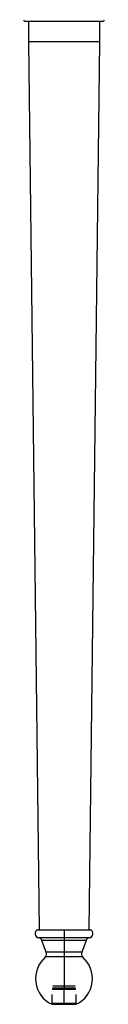
# Paper-space layout '_Right' of a CAD drawing. Units: millimetres. Extents: x -23 to 314, y -594 to 176.
# Drawn here: x -20 to 20, y -594 to -110 of the extents above; entities that cross this region are included whole.
import ezdxf

# ---------------------------------------------------------------- set-up
doc = ezdxf.new("R2010")
doc.units = ezdxf.units.MM

psp = doc.layouts.new('_Right')

# ---------------------------------------------------------------- linework, layer by layer
at = {"color": 7, "linetype": 'Continuous', "lineweight": 25}
for p, q in [((18.87, -110.5), (-18.87, -110.5)), ((-17.5, -110.5), (-17.5, -120.5)), ((17.5, -110.5), (17.5, -120.5)), ((-17.5, -120.5), (-12.16, -557.5)), ((17.5, -120.5), (-17.5, -120.5)), ((17.5, -120.5), (12.16, -557.5)), ((-13, -557.5), (13, -557.5)), ((12.43, -561.36), (-12.43, -561.36)), ((0, -557.5), (0, -586.13)), ((-8.7, -568.46), (-10.84, -562.8)), ((10.84, -562.8), (-10.84, -562.8)), ((10.84, -562.8), (8.7, -568.46)), ((9.06, -570.83), (-9.06, -570.83)), ((8.7, -568.46), (-8.7, -568.46)), ((5.68, -586.13), (-5.68, -586.13)), ((5.52, -585.13), (-5.52, -585.13)), ((0, -594.13), (0, -586.13)), ((-6, -589.25), (-6, -593.63)), ((-5.76, -586.63), (5.76, -586.63)), ((6, -593.63), (6, -589.25)), ((-5.5, -594.13), (-6.05, -594.13)), ((-6, -593.63), (-5.5, -594.13)), ((-6, -593.63), (6, -593.63)), ((-5.5, -594.13), (5.5, -594.13)), ((5.5, -594.13), (6, -593.63)), ((6.05, -594.13), (5.5, -594.13))]:
    psp.add_line(p, q, dxfattribs=at)
for centre, radius, start, end in [((-18.87, -109.5), 0.998, 187.3828, 270), ((18.87, -109.5), 0.998, 270, 352.6172), ((-12.28, -559.37), 2, 111.106, 265.6234), ((-13.04, -563.64), 2.36, 20.8313, 75.1202), ((13.04, -563.64), 2.36, 104.8798, 159.1687), ((12.28, -559.37), 2, 274.3766, 68.894), ((0, -581.5), 14, 130.3202, 244.3964), ((-11, -569.32), 2.46, 322.2436, 20.4845), ((0, -581.5), 14, 295.6036, 49.6798), ((11, -569.32), 2.46, 159.5155, 217.7564)]:
    psp.add_arc(centre, radius, start, end, dxfattribs=at)

doc.saveas('drawing.dxf')
